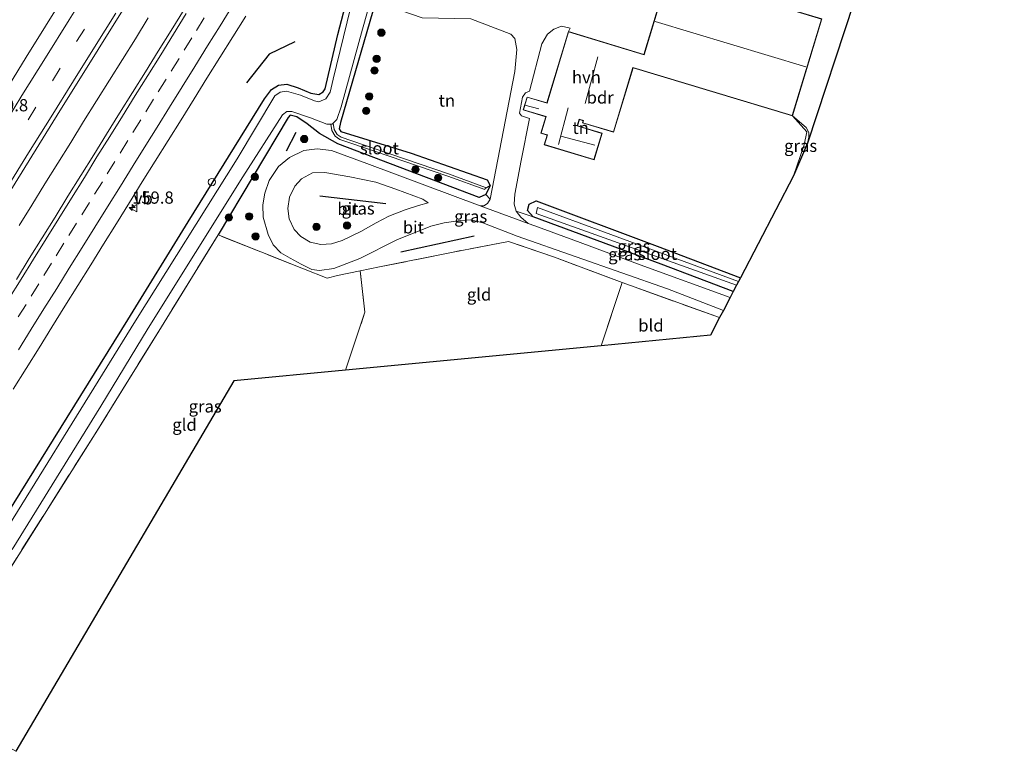
# Model space of a CAD drawing. Units: metres. Extents: x 199999 to 205409, y 564615 to 568751.
# Drawn here: x 200638 to 200840, y 565795 to 565945 of the extents above; entities that cross this region are included whole.
import ezdxf
from ezdxf.enums import TextEntityAlignment as Align

# ---------------------------------------------------------------- set-up
doc = ezdxf.new("R2010")
doc.units = ezdxf.units.M
doc.linetypes.add('IE-TERREINAFSCHEIDING', pattern=[10, 8, -2])
doc.linetypes.add('VW-3-9_STREEP', pattern=[12, 3, -9])
doc.layers.get('0').update_dxf_attribs({"lineweight": 25})
for name, color, linetype, lineweight in [('B-ME-AL-OVERIG-S-B1', 7, 'Continuous', 18), ('B-ME-AM-KILOMETR-S-B1', 7, 'Continuous', 18), ('B-ME-BV-GELEIDECONSTRUCTIE-GELEIDERAIL-L-B1', 213, 'BV-GELEIDERAIL', 18), ('B-ME-GR-BOOM-S-B1', 93, 'Continuous', 18), ('B-ME-IE-GRASLAND-GV-B6', 93, 'Continuous', 18), ('B-ME-IE-GRONDWERKLIJN-GROND_INGERICHT-GV-B6', 253, 'Continuous', 18), ('B-ME-IE-TERREINAFSCHEIDING-DOORGANG-L-B1', 8, 'IE-TERREINAFSCHEIDING-KUNSTMATIG-OPEN', 18), ('B-ME-IE-TERREINAFSCHEIDING-RASTERHEKWERK-L-B1', 8, 'IE-TERREINAFSCHEIDING', 18), ('B-ME-KG-KADASTRAAL-DAKRAND-L-B1', 13, 'Continuous', 18), ('B-ME-KG-KADASTRAAL-NOKLIJN-L-B1', 13, 'Continuous', 18), ('B-ME-OG-BEBOUWING-GV-B6', 173, 'Continuous', 18), ('B-ME-OG-WATER-GV-B6', 153, 'Continuous', 18), ('B-ME-VH-VERH_SOORT-BITUMEN-GV-B6', 8, 'IE-TERREINAFSCHEIDING-NATUURLIJK-HOUTWAL', 18), ('B-ME-VH-VERH_SOORT-HALF_VERHARDING-GV-B6', 8, 'IE-TERREINAFSCHEIDING-NATUURLIJK-HOUTWAL', 18), ('B-ME-VW-MARKERING-39STREEP-015-L-B1', 255, 'VW-3-9_STREEP', 18), ('B-ME-VW-MARKERING-STREEP-015-L-B1', 7, 'Continuous', 18), ('B-ME-VW-MEUBILAIR_WEGMEUBILAIR-VERKEERSBORD-S-B1', 8, 'Continuous', 18)]:
    doc.layers.add(name, color=color, linetype=linetype, lineweight=lineweight)
for name, color, linetype in [('B-ME-GR-BOMENRIJ-L-B1', 10, 'Continuous'), ('B-ME-GW-INSTEEKWATERGANG-L-B1', 10, 'Continuous'), ('B-ME-IE-TERREINAFSCHEIDING-SCHRIKHEK-L-B1', 10, 'Continuous'), ('B-ME-KG-KADASTRAAL-OPNAMEDTMGRENS-L-B1', 10, 'Continuous')]:
    doc.layers.add(name, color=color, linetype=linetype)
doc.styles.add('NLCS-ISO', font='NLCS-ISO.TTF')
doc.linetypes.add('BV-GELEIDERAIL', pattern='A,10,-3,[108,NLCS.SHX,S=1,R=0,X=0,Y=0],-3', length=16)
doc.linetypes.add('IE-TERREINAFSCHEIDING-KUNSTMATIG-OPEN', pattern='A,7,-1.5,[67,NLCS.SHX,S=0.75,R=0,X=0,Y=0],-1.5', length=10)
doc.linetypes.add('IE-TERREINAFSCHEIDING-NATUURLIJK-HOUTWAL', pattern='A,7,-1.5,[67,NLCS.SHX,S=0.75,R=45,X=0,Y=0],-1.5,7,-1.5,[70,NLCS.SHX,S=0.75,R=0,X=0,Y=0],-1.5', length=20)

# ---------------------------------------------------------------- blocks, each defined once
blk = doc.blocks.new('hecto')
for p, q in [((0, 0.625), (-0.625, 0)), ((0, -0.625), (0, 0.625)), ((-0.625, 0), (0.625, 0)), ((0.625, 0), (0, -0.625))]:
    blk.add_line(p, q)
blk = doc.blocks.new('boom')
h = blk.add_hatch(color=256)
edge = h.paths.add_edge_path()
edge.add_arc((0, 0), 0.75, 0, 360)
blk.add_circle((0, 0), 0.75)
blk = doc.blocks.new('dtb')
blk.add_circle((0, 0), 0.75)
blk = doc.blocks.new('verkeersbord')
for p, q in [((0, 0.75), (-0.75, -0.625)), ((0.75, -0.625), (0, 0.75)), ((-0.75, -0.625), (0.75, -0.625))]:
    blk.add_line(p, q)

msp = doc.modelspace()

# ---------------------------------------------------------------- linework, layer by layer
at = {"layer": 'B-ME-BV-GELEIDECONSTRUCTIE-GELEIDERAIL-L-B1'}
msp.add_polyline3d([(200638.0937, 565902.8471, 2.6823), (200640.6784, 565907.0015, 2.685), (200643.3793, 565911.3376, 2.6856), (200646.0205, 565915.5829, 2.653), (200648.6599, 565919.8304, 2.6703), (200651.2848, 565924.0853, 2.6979), (200653.9439, 565928.3185, 2.6555), (200656.5929, 565932.5661, 2.7153), (200659.2649, 565936.7943, 2.7043), (200661.887, 565941.0549, 2.6935), (200664.5006, 565945.3172, 2.6641)], dxfattribs=at)
at = {"layer": 'B-ME-GR-BOMENRIJ-L-B1'}
for p, q in [((200713.192, 565907.243, 0.932), (200699.659, 565908.84, 0.928)), ((200716.206, 565897.434, 1.042), (200731.225, 565900.707, 0.977))]:
    msp.add_line(p, q, dxfattribs=at)
msp.add_polyline3d([(200694.557, 565940.396, 1.026), (200689.277, 565937.909, 1.18), (200684.616, 565931.988, 1.163)], dxfattribs=at)
at = {"layer": 'B-ME-GW-INSTEEKWATERGANG-L-B1'}
for points in [[(200613.72, 565808.604, 0.939), (200660.312, 565883.51, 0.917), (200672.673, 565903.575, 0.86), (200688.299, 565928.718, 0.815), (200689.747, 565930.665, 0.783), (200691.178, 565931.537, 0.799), (200692.912, 565931.734, 0.742), (200695.218, 565931.012, 0.641), (200697.779, 565929.92, 0.479), (200699.454, 565929.666, 0.487), (200700.328, 565930.176, 0.532), (200700.774, 565930.797, 0.576), (200703.338, 565941.911, 0.637), (200708.284, 565961.009, 0.839)], [(200711.723, 565950.968, 0.442), (200703.901, 565923.876, 0.479), (200703.613, 565922.595, 0.54), (200703.95, 565922.077, 0.487), (200718.366, 565917.631, 0.515), (200733.913, 565912.194, 0.815), (200734.528, 565910.982, 0.88), (200733.619, 565909.141, 0.888), (200732.283, 565908.541, 0.88), (200703.347, 565919.535, 0.864), (200699.548, 565921.669, 0.819), (200697.082, 565923.64, 0.803), (200694.947, 565925.057, 0.771), (200693.609, 565925.391, 0.771), (200693.139, 565924.942, 0.738), (200678.816, 565900.877, 0.771)], [(200784.278, 565889.302, 1.066), (200769.515, 565894.888, 1.062), (200743.326, 565904.603, 0.916), (200742.154, 565905.882, 0.815), (200742.491, 565907.171, 0.847), (200743.904, 565907.842, 0.86), (200768.706, 565898.581, 0.957), (200785.751, 565892.126, 0.92)]]:
    msp.add_polyline3d(points, dxfattribs=at)
at = {"layer": 'B-ME-IE-GRASLAND-GV-B6'}
for points in [[(200760.983, 566157.035, 0.884), (200772.1186, 566150.1247, 1.4392), (200766.4412, 566140.9905, 1.4159), (200758.5329, 566128.2445, 1.4563), (200750.6117, 566115.5071, 1.4287), (200742.717, 566102.7528, 1.4219), (200734.7845, 566090.0224, 1.4225), (200726.8933, 566077.2967, 1.4233), (200718.9218, 566064.5898, 1.4164), (200710.9505, 566051.8838, 1.3844), (200703.0453, 566039.1031, 1.4364), (200695.1073, 566026.3755, 1.4136), (200687.1607, 566013.6511, 1.4145), (200679.2295, 566000.9186, 1.4229), (200671.26, 565988.211, 1.4178), (200663.3695, 565975.4836, 1.4311), (200655.4447, 565962.7298, 1.4229), (200647.4754, 565950.0221, 1.4507), (200639.5626, 565937.2973, 1.4647), (200631.6618, 565924.5475, 1.4765)], [(200629.1383, 565898.4861, 1.7993), (200645.8974, 565925.417, 1.7716), (200662.6565, 565952.348, 1.7439), (200685.8073, 565989.5011, 1.7374), (200704.1189, 566018.8883, 1.7324), (200725.9658, 566054.0939, 1.7326), (200742.0374, 566079.9929, 1.7328), (200747.0526, 566082.3616, 1.8074), (200764.0568, 566108.9759, 1.867), (200786.5821, 566141.1504, 1.8959), (200791.09, 566138.353, 1.824)], [(200613.72, 565808.604, 0.939), (200660.312, 565883.51, 0.917), (200672.673, 565903.575, 0.86), (200688.299, 565928.718, 0.815), (200689.747, 565930.665, 0.783), (200691.178, 565931.537, 0.799), (200692.912, 565931.734, 0.742), (200695.218, 565931.012, 0.641), (200697.779, 565929.92, 0.479), (200699.454, 565929.666, 0.487), (200700.328, 565930.176, 0.532), (200700.774, 565930.797, 0.576), (200703.338, 565941.911, 0.637), (200708.284, 565961.009, 0.839)], [(200708.284, 565961.009, 0.839), (200703.338, 565941.911, 0.637), (200700.774, 565930.797, 0.576), (200700.328, 565930.176, 0.532), (200699.454, 565929.666, 0.487), (200697.779, 565929.92, 0.479), (200695.218, 565931.012, 0.641), (200692.912, 565931.734, 0.742), (200691.178, 565931.537, 0.799), (200689.747, 565930.665, 0.783), (200688.299, 565928.718, 0.815), (200672.673, 565903.575, 0.86), (200660.312, 565883.51, 0.917), (200613.72, 565808.604, 0.939)], [(200711.723, 565950.968, 0.442), (200703.901, 565923.876, 0.479), (200703.613, 565922.595, 0.54), (200703.95, 565922.077, 0.487), (200718.366, 565917.631, 0.515), (200733.913, 565912.194, 0.815), (200734.528, 565910.982, 0.88), (200733.48, 565910.396, 0.119), (200733.5653, 565910.631, 0.119), (200726.003, 565913.3758, 0.029), (200710.9945, 565918.4907, -0.039), (200703.9837, 565920.8698, 0.033), (200703.1647, 565921.4282, 0.038), (200702.5907, 565922.4596, -0.129), (200702.3993, 565923.761, -0.5582), (200703.096, 565924.508, -0.4), (200703.985, 565927.092, -0.351), (200708.396, 565943.012, -0.396), (200711.597, 565954.41, -0.42)], [(200705.909, 565947.282, -0.367), (200702.393, 565932.777, -0.295), (200701.758, 565930.087, -0.295), (200700.854, 565928.72, -0.307), (200699.463, 565928.101, -0.307), (200698.581, 565928.341, -0.315), (200695.694, 565929.468, -0.327), (200692.832, 565930.314, -0.327), (200691.515, 565930.102, -0.323), (200690.417, 565929.378, -0.295), (200682.713, 565916.459, -0.274), (200661.903, 565883.292, -0.172), (200629.151, 565830.516, -0.197)], [(200636.87, 565869.313, 1.619), (200639.521, 565873.553, 1.621), (200642.175, 565877.791, 1.613), (200644.806, 565882.042, 1.627), (200647.455, 565886.283, 1.63), (200650.104, 565890.524, 1.611), (200652.735, 565894.775, 1.614), (200655.39, 565899.012, 1.608), (200658.034, 565903.256, 1.608), (200660.656, 565907.513, 1.599), (200663.299, 565911.757, 1.583), (200665.947, 565915.998, 1.561), (200668.601, 565920.236, 1.559), (200671.247, 565924.478, 1.551), (200673.899, 565928.717, 1.562), (200676.534, 565932.967, 1.545), (200679.175, 565937.212, 1.551), (200681.822, 565941.454, 1.537), (200684.479, 565945.689, 1.54)], [(200671.852, 565946.998, 1.829), (200669.2, 565942.758, 1.834), (200666.579, 565938.5, 1.835), (200663.925, 565934.263, 1.841), (200661.27, 565930.027, 1.843), (200658.628, 565925.781, 1.851), (200655.997, 565921.53, 1.856), (200653.387, 565917.264, 1.864), (200650.7, 565913.047, 1.872), (200648.042, 565908.813, 1.877), (200645.436, 565904.545, 1.891), (200642.809, 565900.291, 1.887), (200640.174, 565896.042, 1.885), (200637.548, 565891.787, 1.89)], [(200734.528, 565910.982, 0.88), (200733.619, 565909.141, 0.888), (200732.283, 565908.541, 0.88), (200703.347, 565919.535, 0.864), (200699.548, 565921.669, 0.819), (200697.082, 565923.64, 0.803), (200694.947, 565925.057, 0.771), (200693.609, 565925.391, 0.771), (200693.139, 565924.942, 0.738), (200678.816, 565900.877, 0.771), (200666.68, 565881.219, 0.937), (200653.629, 565860.156, 0.917), (200627.577, 565818.969, 0.779)], [(200636.637, 565836.501, -0.213), (200654.797, 565865.839, -0.237), (200664.519, 565881.84, -0.237), (200683.893, 565912.786, -0.291), (200692.011, 565925.472, -0.331), (200692.865, 565926.146, -0.327), (200693.922, 565926.126, -0.327), (200697.725, 565924.875, -0.335), (200701.107, 565923.56, -0.327), (200701.9272, 565923.5348, -0.5065), (200702.1093, 565922.2964, -0.129), (200702.7853, 565921.0818, 0.038), (200703.7583, 565920.4182, 0.033), (200710.8335, 565918.0173, -0.039), (200725.837, 565912.9042, 0.029), (200733.3947, 565910.161, 0.119), (200733.48, 565910.396, 0.119), (200734.528, 565910.982, 0.88)], [(200761.546, 565891.131, 1.009), (200747.659, 565896.314, 0.827), (200738.285, 565899.565, 0.88), (200726.977, 565897.395, 0.771), (200711.895, 565894.348, 0.766), (200707.904, 565893.525, 0.8), (200703.27, 565892.57, 0.839), (200701.146, 565892.072, 0.985), (200696.311, 565893.932, 0.953), (200678.816, 565900.877, 0.771), (200693.139, 565924.942, 0.738), (200693.609, 565925.391, 0.771), (200694.947, 565925.057, 0.771), (200697.082, 565923.64, 0.803), (200699.548, 565921.669, 0.819), (200703.347, 565919.535, 0.864), (200732.283, 565908.541, 0.88), (200733.619, 565909.141, 0.888), (200734.502, 565908.198, 0.961), (200733.947, 565907.326, 1.001), (200733.255, 565906.862, 1.001), (200732.447, 565906.817, 1.03), (200709.302, 565915.535, 0.892), (200702.02, 565918.159, 0.969), (200699.093, 565918.495, 1.009), (200696.343, 565918.166, 1.034), (200693.428, 565916.724, 1.05), (200691.18, 565914.889, 1.058), (200689.273, 565912.039, 1.018), (200688.359, 565909.455, 1.022), (200687.977, 565907.058, 1.018), (200688.079, 565904.505, 0.977), (200689.072, 565900.962, 0.981), (200690.111, 565898.832, 0.957), (200691.689, 565897.205, 0.941), (200693.555, 565896.103, 0.981), (200695.845, 565894.879, 1.022), (200698.013, 565893.844, 1.013), (200699.555, 565893.599, 1.005), (200702.526, 565894.053, 1.03), (200707.851, 565896.064, 1.034), (200715.395, 565899.857, 1.026), (200722.406, 565902.707, 1.001), (200725.128, 565903.366, 0.981), (200728.473, 565903.823, 1.034), (200730.546, 565903.968, 1.034), (200732.987, 565903.348, 1.05), (200740.029, 565900.618, 1.034), (200752.121, 565896.373, 1.058), (200770.801, 565889.846, 1.212), (200782.267, 565885.444, 1.196), (200781.494, 565883.962, 1.184), (200761.546, 565891.131, 1.009)], [(200796.394, 565925.256, 1.217), (200799.244, 565922.872, 1.166), (200799.77, 565921.839, 1.127), (200799.765, 565920.924, 1.084), (200799.653, 565920.319, 1.077), (200799.492, 565919.689, 1.054), (200796.639, 565913.004, 1.042), (200798.812, 565919.355, 1.155), (200799.332, 565921.984, 1.194), (200796.394, 565925.256, 1.217)], [(200721.857, 565907.432, 1.058), (200719.87, 565906.922, 1.018), (200717.1, 565906.042, 1.005), (200713.775, 565904.711, 0.997), (200711.193, 565903.389, 1.022), (200708.02, 565901.582, 1.009), (200704.227, 565899.732, 1.013), (200702.057, 565899.06, 1.022), (200699.848, 565898.95, 1.005), (200697.657, 565899.411, 1.013), (200695.793, 565900.598, 1.058), (200694.415, 565902.023, 1.054), (200693.402, 565904.185, 1.05), (200693.126, 565906.291, 1.058), (200693.462, 565908.612, 1.034), (200694.51, 565910.846, 1.018), (200695.9, 565912.347, 0.997), (200698.13, 565913.611, 0.973), (200700.664, 565913.681, 0.957), (200705.766, 565912.753, 1.026), (200711.114, 565911.678, 1.022), (200715.189, 565910.25, 0.993), (200720.731, 565908.194, 1.046), (200721.857, 565907.432, 1.058)], [(200785.348, 565891.354, 0.264), (200744.197, 565906.473, 0.28), (200743.924, 565905.291, 0.293), (200784.975, 565890.637, 0.195), (200784.278, 565889.302, 1.066), (200769.515, 565894.888, 1.062), (200743.326, 565904.603, 0.916), (200742.154, 565905.882, 0.815), (200742.491, 565907.171, 0.847), (200743.904, 565907.842, 0.86), (200768.706, 565898.581, 0.957), (200785.751, 565892.126, 0.92), (200785.348, 565891.354, 0.264)], [(200742.33, 565903.235, 1.042), (200740.8, 565904.507, 1.001), (200739.851, 565905.782, 0.965), (200743.326, 565904.603, 0.916), (200769.515, 565894.888, 1.062), (200784.278, 565889.302, 1.066), (200783.652, 565888.101, 1.163), (200765.961, 565894.523, 1.167), (200752.914, 565899.348, 1.139), (200743.652, 565902.765, 1.054), (200742.33, 565903.235, 1.042)]]:
    msp.add_polyline3d(points, dxfattribs=at)
at = {"layer": 'B-ME-IE-GRONDWERKLIJN-GROND_INGERICHT-GV-B6'}
for points in [[(200734.528, 565910.982, 0.88), (200733.913, 565912.194, 0.815), (200718.366, 565917.631, 0.515), (200703.95, 565922.077, 0.487), (200703.613, 565922.595, 0.54), (200703.901, 565923.876, 0.479), (200711.723, 565950.968, 0.442), (200714.466, 565947.41, 0.703), (200720.571, 565945.323, 0.703), (200730.56, 565945.134, 0.973), (200738.781, 565941.955, 1.119), (200739.583, 565941.082, 1.127), (200739.99, 565938.857, 1.135), (200739.592, 565934.318, 1.18), (200734.502, 565908.198, 0.961), (200733.619, 565909.141, 0.888), (200734.528, 565910.982, 0.88)], [(200750.557, 565942.496, 1.217), (200746.148, 565927.895, 1.217), (200742.09, 565929.12, 1.217), (200741.288, 565926.462, 1.217), (200745.921, 565925.063, 1.217), (200744.907, 565921.707, 1.217), (200746.165, 565921.327, 1.217), (200745.57, 565919.354, 1.217), (200755.781, 565916.27, 1.217), (200757.424, 565921.71, 1.217), (200752.404, 565923.227, 1.217), (200752.785, 565924.489, 1.217), (200753.54, 565924.261, 1.217), (200753.409, 565923.829, 1.217), (200759.799, 565921.9, 1.217), (200763.78, 565935.095, 1.217), (200796.394, 565925.256, 1.217), (200799.332, 565921.984, 1.194), (200798.812, 565919.355, 1.155), (200796.639, 565913.004, 1.042), (200785.751, 565892.126, 0.92), (200768.706, 565898.581, 0.957), (200743.904, 565907.842, 0.86), (200742.491, 565907.171, 0.847), (200742.154, 565905.882, 0.815), (200743.326, 565904.603, 0.916), (200739.851, 565905.782, 0.965), (200739.404, 565907.19, 0.949), (200739.537, 565909.221, 1.005), (200740.864, 565916.147, 1.269), (200742.544, 565924.744, 1.41), (200740.914, 565925.244, 1.358), (200740.549, 565925.824, 1.317), (200741.12, 565929.113, 1.256), (200741.72, 565929.94, 1.228), (200742.541, 565930.301, 1.232), (200745.07, 565940.001, 1.127), (200746.228, 565941.969, 1.115), (200747.57, 565942.987, 1.107), (200749.135, 565943.595, 1.082), (200750.906, 565943.239, 1.094), (200750.557, 565942.496, 1.217)], [(200619.31, 565805.445, 0.797), (200627.577, 565818.969, 0.779), (200653.629, 565860.156, 0.917), (200666.68, 565881.219, 0.937), (200678.816, 565900.877, 0.771), (200696.311, 565893.932, 0.953), (200701.146, 565892.072, 0.985), (200703.27, 565892.57, 0.839), (200707.904, 565893.525, 0.8), (200708.867, 565885.062, 0.792), (200704.935, 565873.192, 1.035), (200682.047, 565870.998, 0.998), (200637.436, 565795.2, 1.027), (200619.31, 565805.445, 0.797)], [(200757.253, 565878.206, 1.009), (200704.935, 565873.192, 1.035), (200708.867, 565885.062, 0.792), (200707.904, 565893.525, 0.8), (200711.895, 565894.348, 0.766), (200726.977, 565897.395, 0.771), (200738.285, 565899.565, 0.88), (200747.659, 565896.314, 0.827), (200761.546, 565891.131, 1.009), (200757.253, 565878.206, 1.009)], [(200757.253, 565878.206, 1.009), (200761.546, 565891.131, 1.009), (200781.494, 565883.962, 1.184), (200779.609, 565880.348, 1.066), (200757.253, 565878.206, 1.009)]]:
    msp.add_polyline3d(points, dxfattribs=at)
at = {"layer": 'B-ME-IE-TERREINAFSCHEIDING-DOORGANG-L-B1'}
for p, q in [((200799.332, 565921.984, 1.194), (200796.394, 565925.256, 1.217)), ((200701.146, 565892.072, 0.985), (200696.311, 565893.932, 0.953))]:
    msp.add_line(p, q, dxfattribs=at)
at = {"layer": 'B-ME-IE-TERREINAFSCHEIDING-RASTERHEKWERK-L-B1'}
msp.add_line((200757.253, 565878.206, 1.009), (200761.546, 565891.131, 1.009), dxfattribs=at)
for points in [[(200796.639, 565913.004, 1.042), (200798.812, 565919.355, 1.155), (200799.332, 565921.984, 1.194)], [(200696.311, 565893.932, 0.953), (200678.816, 565900.877, 0.771), (200666.68, 565881.219, 0.937), (200653.629, 565860.156, 0.917), (200627.577, 565818.969, 0.779), (200619.31, 565805.445, 0.797)], [(200781.494, 565883.962, 1.184), (200761.546, 565891.131, 1.009), (200747.659, 565896.314, 0.827), (200738.285, 565899.565, 0.88), (200726.977, 565897.395, 0.771), (200711.895, 565894.348, 0.766), (200707.904, 565893.525, 0.8), (200703.27, 565892.57, 0.839), (200701.146, 565892.072, 0.985)], [(200704.935, 565873.192, 1.035), (200708.867, 565885.062, 0.792), (200707.904, 565893.525, 0.8)]]:
    msp.add_polyline3d(points, dxfattribs=at)
at = {"layer": 'B-ME-IE-TERREINAFSCHEIDING-SCHRIKHEK-L-B1'}
msp.add_line((200694.738, 565921.86, 1.617), (200692.73, 565918.03, 1.763), dxfattribs=at)
at = {"layer": 'B-ME-KG-KADASTRAAL-DAKRAND-L-B1'}
msp.add_polyline3d([(200796.36, 565925.318, 3.215), (200802.325, 565945.074, 3.286), (200771.091, 565954.505, 3.303), (200766.038, 565937.769, 3.378), (200750.59, 565942.433, 3.354), (200746.181, 565927.832, 3.378), (200742.123, 565929.057, 3.414), (200741.35, 565926.495, 3.414), (200745.983, 565925.096, 3.42), (200744.969, 565921.74, 3.398), (200746.228, 565921.36, 4.09), (200745.632, 565919.387, 4.143), (200755.748, 565916.332, 4.193), (200757.362, 565921.677, 4.194), (200752.341, 565923.193, 4.194), (200752.751, 565924.551, 4.195), (200753.602, 565924.294, 4.103), (200753.471, 565923.862, 3.219), (200759.766, 565921.963, 3.219), (200763.747, 565935.158, 3.214), (200796.36, 565925.318, 3.215)], dxfattribs=at)
at = {"layer": 'B-ME-KG-KADASTRAAL-NOKLIJN-L-B1'}
for p, q in [((200799.14, 565935.287, 7.236), (200768.271, 565944.564, 7.089)), ((200756.56, 565937.317, 9.479), (200753.937, 565927.8, 9.479)), ((200741.64, 565927.456, 4.599), (200744.499, 565926.712, 4.6)), ((200748.543, 565919.401, 6.656), (200750.506, 565926.92, 6.655)), ((200755.917, 565919.236, 6.656), (200748.994, 565921.128, 6.656))]:
    msp.add_line(p, q, dxfattribs=at)
at = {"layer": 'B-ME-KG-KADASTRAAL-OPNAMEDTMGRENS-L-B1'}
msp.add_polyline3d([(200839.776, 566108.143, 0.613), (200818.179, 566074.165, 0.763), (200770.563, 565999.65, 1.066), (200792.878, 565982.322, 1.078), (200794.154, 565981.332, 1.079), (200813.573, 565966.253, 1.089), (200814.607, 565965.45, 1.09), (200808.997, 565948.467, 0.983), (200799.492, 565919.689, 1.054), (200796.639, 565913.004, 1.042), (200785.751, 565892.126, 0.92), (200785.348, 565891.354, 0.264), (200784.975, 565890.637, 0.195), (200784.278, 565889.302, 1.066), (200783.652, 565888.101, 1.163), (200782.267, 565885.444, 1.196), (200781.494, 565883.962, 1.184), (200779.609, 565880.348, 1.066), (200757.253, 565878.206, 1.009), (200704.935, 565873.192, 1.035), (200682.047, 565870.998, 0.998), (200637.436, 565795.2, 1.027)], dxfattribs=at)
at = {"layer": 'B-ME-OG-BEBOUWING-GV-B6'}
msp.add_polyline3d([(200750.557, 565942.496, 1.217), (200766.005, 565937.832, 1.217), (200771.058, 565954.567, 1.217), (200802.388, 565945.107, 1.217), (200796.394, 565925.256, 1.217), (200763.78, 565935.095, 1.217), (200759.799, 565921.9, 1.217), (200753.409, 565923.829, 1.217), (200753.54, 565924.261, 1.217), (200752.785, 565924.489, 1.217), (200752.404, 565923.227, 1.217), (200757.424, 565921.71, 1.217), (200755.781, 565916.27, 1.217), (200745.57, 565919.354, 1.217), (200746.165, 565921.327, 1.217), (200744.907, 565921.707, 1.217), (200745.921, 565925.063, 1.217), (200741.288, 565926.462, 1.217), (200742.09, 565929.12, 1.217), (200746.148, 565927.895, 1.217), (200750.557, 565942.496, 1.217)], dxfattribs=at)
at = {"layer": 'B-ME-OG-WATER-GV-B6'}
for points in [[(200711.597, 565954.41, -0.42), (200708.396, 565943.012, -0.396), (200703.985, 565927.092, -0.351), (200703.096, 565924.508, -0.4), (200702.3993, 565923.761, -0.5582), (200702.181, 565923.527, -0.493), (200701.9272, 565923.5348, -0.5065), (200701.107, 565923.56, -0.327), (200697.725, 565924.875, -0.335), (200693.922, 565926.126, -0.327), (200692.865, 565926.146, -0.327), (200692.011, 565925.472, -0.331), (200683.893, 565912.786, -0.291), (200664.519, 565881.84, -0.237), (200654.797, 565865.839, -0.237), (200636.637, 565836.501, -0.213)], [(200629.151, 565830.516, -0.197), (200661.903, 565883.292, -0.172), (200682.713, 565916.459, -0.274), (200690.417, 565929.378, -0.295), (200691.515, 565930.102, -0.323), (200692.832, 565930.314, -0.327), (200695.694, 565929.468, -0.327), (200698.581, 565928.341, -0.315), (200699.463, 565928.101, -0.307), (200700.854, 565928.72, -0.307), (200701.758, 565930.087, -0.295), (200702.393, 565932.777, -0.295), (200705.909, 565947.282, -0.367)], [(200702.181, 565923.527, -0.493), (200702.3993, 565923.761, -0.5582), (200702.5907, 565922.4596, -0.129), (200703.1647, 565921.4282, 0.038), (200703.9837, 565920.8698, 0.033), (200710.9945, 565918.4907, -0.039), (200726.003, 565913.3758, 0.029), (200733.5653, 565910.631, 0.119), (200733.48, 565910.396, 0.119), (200733.3947, 565910.161, 0.119), (200725.837, 565912.9042, 0.029), (200710.8335, 565918.0173, -0.039), (200703.7583, 565920.4182, 0.033), (200702.7853, 565921.0818, 0.038), (200702.1093, 565922.2964, -0.129), (200701.9272, 565923.5348, -0.5065), (200702.181, 565923.527, -0.493)], [(200785.348, 565891.354, 0.264), (200784.975, 565890.637, 0.195), (200743.924, 565905.291, 0.293), (200744.197, 565906.473, 0.28), (200785.348, 565891.354, 0.264)]]:
    msp.add_polyline3d(points, dxfattribs=at)
at = {"layer": 'B-ME-VH-VERH_SOORT-BITUMEN-GV-B6'}
for points in [[(200772.1186, 566150.1247, 1.4392), (200786.5821, 566141.1504, 1.8959), (200764.0568, 566108.9759, 1.867), (200747.0526, 566082.3616, 1.8074), (200742.0374, 566079.9929, 1.7328), (200725.9658, 566054.0939, 1.7326), (200704.1189, 566018.8883, 1.7324), (200685.8073, 565989.5011, 1.7374), (200662.6565, 565952.348, 1.7439), (200645.8974, 565925.417, 1.7716), (200629.1383, 565898.4861, 1.7993)], [(200631.6618, 565924.5475, 1.4765), (200639.5626, 565937.2973, 1.4647), (200647.4754, 565950.0221, 1.4507), (200655.4447, 565962.7298, 1.4229), (200663.3695, 565975.4836, 1.4311), (200671.26, 565988.211, 1.4178), (200679.2295, 566000.9186, 1.4229), (200687.1607, 566013.6511, 1.4145), (200695.1073, 566026.3755, 1.4136), (200703.0453, 566039.1031, 1.4364), (200710.9505, 566051.8838, 1.3844), (200718.9218, 566064.5898, 1.4164), (200726.8933, 566077.2967, 1.4233), (200734.7845, 566090.0224, 1.4225), (200742.717, 566102.7528, 1.4219), (200750.6117, 566115.5071, 1.4287), (200758.5329, 566128.2445, 1.4563), (200766.4412, 566140.9905, 1.4159), (200772.1186, 566150.1247, 1.4392)], [(200684.479, 565945.689, 1.54), (200681.822, 565941.454, 1.537), (200679.175, 565937.212, 1.551), (200676.534, 565932.967, 1.545), (200673.899, 565928.717, 1.562), (200671.247, 565924.478, 1.551), (200668.601, 565920.236, 1.559), (200665.947, 565915.998, 1.561), (200663.299, 565911.757, 1.583), (200660.656, 565907.513, 1.599), (200658.034, 565903.256, 1.608), (200655.39, 565899.012, 1.608), (200652.735, 565894.775, 1.614), (200650.104, 565890.524, 1.611), (200647.455, 565886.283, 1.63), (200644.806, 565882.042, 1.627), (200642.175, 565877.791, 1.613), (200639.521, 565873.553, 1.621), (200636.87, 565869.313, 1.619)], [(200637.548, 565891.787, 1.89), (200640.174, 565896.042, 1.885), (200642.809, 565900.291, 1.887), (200645.436, 565904.545, 1.891), (200648.042, 565908.813, 1.877), (200650.7, 565913.047, 1.872), (200653.387, 565917.264, 1.864), (200655.997, 565921.53, 1.856), (200658.628, 565925.781, 1.851), (200661.27, 565930.027, 1.843), (200663.925, 565934.263, 1.841), (200666.579, 565938.5, 1.835), (200669.2, 565942.758, 1.834), (200671.852, 565946.998, 1.829)], [(200742.33, 565903.235, 1.042), (200743.652, 565902.765, 1.054), (200752.914, 565899.348, 1.139), (200765.961, 565894.523, 1.167), (200783.652, 565888.101, 1.163), (200782.267, 565885.444, 1.196), (200770.801, 565889.846, 1.212), (200752.121, 565896.373, 1.058), (200740.029, 565900.618, 1.034), (200732.987, 565903.348, 1.05), (200730.546, 565903.968, 1.034), (200728.473, 565903.823, 1.034), (200725.128, 565903.366, 0.981), (200722.406, 565902.707, 1.001), (200715.395, 565899.857, 1.026), (200707.851, 565896.064, 1.034), (200702.526, 565894.053, 1.03), (200699.555, 565893.599, 1.005), (200698.013, 565893.844, 1.013), (200695.845, 565894.879, 1.022), (200693.555, 565896.103, 0.981), (200691.689, 565897.205, 0.941), (200690.111, 565898.832, 0.957), (200689.072, 565900.962, 0.981), (200688.079, 565904.505, 0.977), (200687.977, 565907.058, 1.018), (200688.359, 565909.455, 1.022), (200689.273, 565912.039, 1.018), (200691.18, 565914.889, 1.058), (200693.428, 565916.724, 1.05), (200696.343, 565918.166, 1.034), (200699.093, 565918.495, 1.009), (200702.02, 565918.159, 0.969), (200709.302, 565915.535, 0.892), (200732.447, 565906.817, 1.03), (200742.33, 565903.235, 1.042)], [(200721.857, 565907.432, 1.058), (200720.731, 565908.194, 1.046), (200715.189, 565910.25, 0.993), (200711.114, 565911.678, 1.022), (200705.766, 565912.753, 1.026), (200700.664, 565913.681, 0.957), (200698.13, 565913.611, 0.973), (200695.9, 565912.347, 0.997), (200694.51, 565910.846, 1.018), (200693.462, 565908.612, 1.034), (200693.126, 565906.291, 1.058), (200693.402, 565904.185, 1.05), (200694.415, 565902.023, 1.054), (200695.793, 565900.598, 1.058), (200697.657, 565899.411, 1.013), (200699.848, 565898.95, 1.005), (200702.057, 565899.06, 1.022), (200704.227, 565899.732, 1.013), (200708.02, 565901.582, 1.009), (200711.193, 565903.389, 1.022), (200713.775, 565904.711, 0.997), (200717.1, 565906.042, 1.005), (200719.87, 565906.922, 1.018), (200721.857, 565907.432, 1.058)]]:
    msp.add_polyline3d(points, dxfattribs=at)
at = {"layer": 'B-ME-VH-VERH_SOORT-HALF_VERHARDING-GV-B6'}
for points in [[(200771.058, 565954.567, 1.217), (200766.005, 565937.832, 1.217), (200750.557, 565942.496, 1.217), (200750.906, 565943.239, 1.094), (200749.135, 565943.595, 1.082), (200747.57, 565942.987, 1.107), (200746.228, 565941.969, 1.115), (200745.07, 565940.001, 1.127), (200742.541, 565930.301, 1.232), (200741.72, 565929.94, 1.228), (200741.12, 565929.113, 1.256), (200740.549, 565925.824, 1.317), (200740.914, 565925.244, 1.358), (200742.544, 565924.744, 1.41), (200740.864, 565916.147, 1.269), (200739.537, 565909.221, 1.005), (200739.404, 565907.19, 0.949), (200739.851, 565905.782, 0.965), (200740.8, 565904.507, 1.001), (200742.33, 565903.235, 1.042), (200732.447, 565906.817, 1.03), (200733.255, 565906.862, 1.001), (200733.947, 565907.326, 1.001), (200734.502, 565908.198, 0.961), (200739.592, 565934.318, 1.18), (200739.99, 565938.857, 1.135), (200739.583, 565941.082, 1.127), (200738.781, 565941.955, 1.119), (200730.56, 565945.134, 0.973)], [(200808.997, 565948.467, 0.983), (200799.492, 565919.689, 1.054), (200799.653, 565920.319, 1.077), (200799.765, 565920.924, 1.084), (200799.77, 565921.839, 1.127), (200799.244, 565922.872, 1.166), (200796.394, 565925.256, 1.217), (200802.388, 565945.107, 1.217)]]:
    msp.add_polyline3d(points, dxfattribs=at)
at = {"layer": 'B-ME-VW-MARKERING-39STREEP-015-L-B1'}
for points in [[(200655.9019, 565950.1156, 1.6899), (200651.4519, 565942.9947, 1.7082), (200646.4727, 565935.0007, 1.7144), (200641.4936, 565927.0067, 1.7379), (200636.5144, 565919.0127, 1.7286)], [(200637.908, 565884.115, 1.823), (200640.558, 565888.355, 1.82), (200643.159, 565892.554, 1.821), (200645.685, 565896.635, 1.822), (200648.247, 565900.758, 1.819), (200650.897, 565904.998, 1.818), (200653.547, 565909.238, 1.81), (200656.122, 565913.393, 1.801), (200658.756, 565917.643, 1.794), (200661.389, 565921.875, 1.779), (200664.037, 565926.117, 1.775), (200666.583, 565930.196, 1.769), (200669.231, 565934.438, 1.759), (200671.879, 565938.679, 1.753), (200674.417, 565942.764, 1.754), (200676.948, 565946.843, 1.757)]]:
    msp.add_polyline3d(points, dxfattribs=at)
at = {"layer": 'B-ME-VW-MARKERING-STREEP-015-L-B1'}
for points in [[(200633.8461, 565921.6716, 1.6341), (200638.6682, 565929.4086, 1.63), (200643.4904, 565937.1455, 1.6289), (200648.3126, 565944.8825, 1.6231), (200653.1347, 565952.6194, 1.6161)], [(200637.958, 565877.404, 1.733), (200640.586, 565881.612, 1.732), (200643.179, 565885.77, 1.731), (200645.781, 565889.938, 1.73), (200648.364, 565894.092, 1.729), (200650.978, 565898.309, 1.729), (200653.598, 565902.512, 1.728), (200656.186, 565906.673, 1.719), (200658.811, 565910.888, 1.709), (200661.413, 565915.093, 1.701), (200664.018, 565919.253, 1.695), (200666.317, 565922.949, 1.688), (200668.859, 565927.063, 1.681), (200671.449, 565931.212, 1.671), (200674.046, 565935.368, 1.667), (200676.67, 565939.588, 1.666), (200679.219, 565943.688, 1.669), (200681.837, 565947.902, 1.669)], [(200657.8572, 565946.2601, 1.8163), (200653.5472, 565939.336, 1.82), (200649.2373, 565932.4119, 1.8073), (200644.631, 565925.0357, 1.819), (200640.0247, 565917.6596, 1.811), (200635.4183, 565910.2834, 1.8236)], [(200635.847, 565887.605, 1.928), (200638.487, 565891.806, 1.929), (200641.029, 565895.919, 1.928), (200643.613, 565900.073, 1.927), (200646.191, 565904.23, 1.926), (200648.815, 565908.431, 1.923), (200651.439, 565912.656, 1.914), (200654.03, 565916.868, 1.909), (200656.685, 565921.069, 1.893), (200659.25, 565925.188, 1.894), (200661.856, 565929.4, 1.885), (200664.437, 565933.555, 1.874), (200667.067, 565937.762, 1.865), (200669.699, 565941.983, 1.862), (200672.311, 565946.2, 1.868)]]:
    msp.add_polyline3d(points, dxfattribs=at)

# ---------------------------------------------------------------- block references
at = {"layer": 'B-ME-AL-OVERIG-S-B1', "rotation": 90}
msp.add_blockref('dtb', (200677.556, 565911.71, 1.418), dxfattribs=at)
at = {"layer": 'B-ME-AM-KILOMETR-S-B1', "rotation": 90}
msp.add_blockref('hecto', (200661.212, 565906.5, 1.606), dxfattribs=at)
at = {"layer": 'B-ME-GR-BOOM-S-B1', "rotation": 90}
for p in [(200712.2444, 565942.2893, 0.6579), (200711.2804, 565936.9329, 0.616), (200710.8503, 565934.5431, 0.616), (200709.7704, 565929.2426, 0.5504), (200709.1449, 565926.2881, 0.6269), (200696.465, 565920.525, 1.022), (200719.218, 565914.28, 0.519), (200686.3637, 565912.7611, 1.0751), (200723.888, 565912.575, 0.548), (200681.0137, 565904.4483, 0.9335), (200685.179, 565904.684, 1.005), (200698.945, 565902.553, 0.977), (200705.219, 565902.806, 0.945), (200686.503, 565900.593, 1.013)]:
    msp.add_blockref('boom', p, dxfattribs=at)
at = {"layer": 'B-ME-VW-MEUBILAIR_WEGMEUBILAIR-VERKEERSBORD-S-B1', "rotation": 90}
msp.add_blockref('verkeersbord', (200661.563, 565906.352, 1.425), dxfattribs=at)

# ---------------------------------------------------------------- texts
at = {"layer": 'B-ME-AM-KILOMETR-S-B1', "ltscale": 0.2, "style": 'NLCS-ISO'}
for p in [(200631.416, 565925.406, 1.467), (200661.212, 565906.5, 1.606)]:
    msp.add_text('159.8', height=2.5, dxfattribs=at).set_placement(p, align=Align.BOTTOM_LEFT)
at = {"layer": 'B-ME-IE-GRASLAND-GV-B6', "ltscale": 0.2, "style": 'NLCS-ISO'}
for p in [(200798.082, 565919.13), (200707.4915, 565906.3155), (200730.5415, 565904.6765), (200763.9525, 565898.572), (200762.0645, 565896.9415), (200676.1735, 565865.7955)]:
    msp.add_text('gras', height=2.5, dxfattribs=at).set_placement(p, align=Align.MIDDLE_CENTER)
at = {"layer": 'B-ME-IE-GRONDWERKLIJN-GROND_INGERICHT-GV-B6', "ltscale": 0.2, "style": 'NLCS-ISO'}
for s, p in [('tn', (200725.658, 565928.3955)), ('tn', (200753.0378, 565922.8048)), ('gld', (200732.2574, 565888.6944)), ('bld', (200767.431, 565882.3706)), ('gld', (200671.9456, 565862.0473))]:
    msp.add_text(s, height=2.5, dxfattribs=at).set_placement(p, align=Align.MIDDLE_CENTER)
at = {"layer": 'B-ME-OG-BEBOUWING-GV-B6', "ltscale": 0.2, "style": 'NLCS-ISO'}
msp.add_text('bdr', height=2.5, dxfattribs=at).set_placement((200757.0462, 565929.022), align=Align.MIDDLE_CENTER)
at = {"layer": 'B-ME-OG-WATER-GV-B6', "ltscale": 0.2, "style": 'NLCS-ISO'}
for p in [(200711.8346, 565918.64), (200768.7584, 565897.0218)]:
    msp.add_text('sloot', height=2.5, dxfattribs=at).set_placement(p, align=Align.MIDDLE_CENTER)
at = {"layer": 'B-ME-VH-VERH_SOORT-BITUMEN-GV-B6', "ltscale": 0.2, "style": 'NLCS-ISO'}
for p in [(200705.4026, 565906.2388), (200718.7975, 565902.4428)]:
    msp.add_text('bit', height=2.5, dxfattribs=at).set_placement(p, align=Align.MIDDLE_CENTER)
at = {"layer": 'B-ME-VH-VERH_SOORT-HALF_VERHARDING-GV-B6', "ltscale": 0.2, "style": 'NLCS-ISO'}
msp.add_text('hvh', height=2.5, dxfattribs=at).set_placement((200754.2205, 565933.1717), align=Align.MIDDLE_CENTER)
at = {"layer": 'B-ME-VW-MEUBILAIR_WEGMEUBILAIR-VERKEERSBORD-S-B1', "ltscale": 0.2, "style": 'NLCS-ISO'}
msp.add_text('vb', height=2.5, dxfattribs=at).set_placement((200661.563, 565906.352, 1.425), align=Align.BOTTOM_LEFT)

doc.saveas('drawing.dxf')
